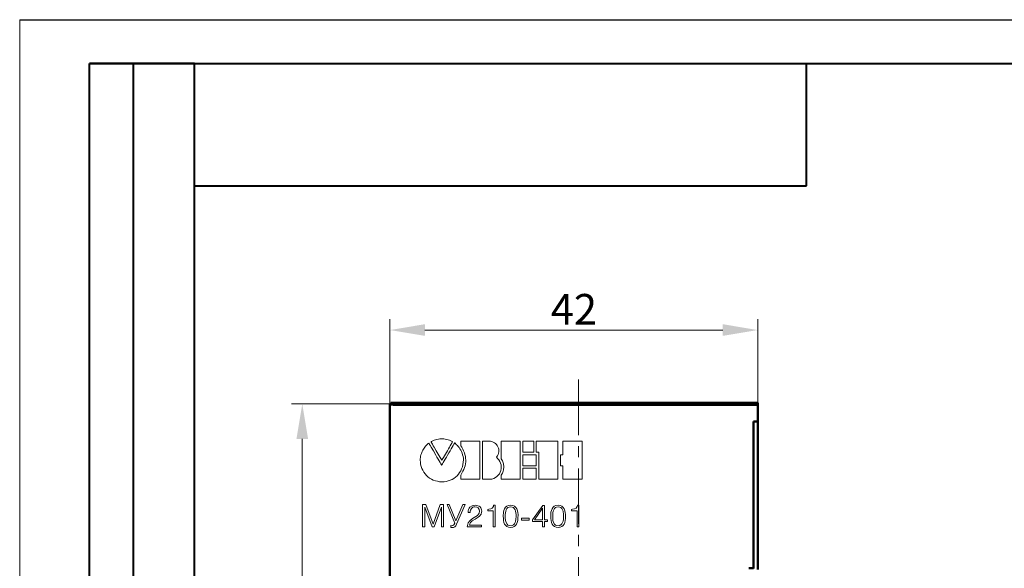
# Model space of a CAD drawing. Units: millimetres. Extents: x 2171 to 2591, y 1134 to 1431.
# Drawn here: x 2171 to 2283, y 1368 to 1431 of the extents above; entities that cross this region are included whole.
import ezdxf

# ---------------------------------------------------------------- set-up
doc = ezdxf.new("R2010")
doc.units = ezdxf.units.MM
doc.linetypes.add('CENTER', pattern=[10.16, 6.35, -1.27, 1.27, -1.27])
for name, color, linetype, lineweight in [('main', 5, 'Continuous', 50), ('size', 7, 'Continuous', 20), ('ОСЕВЫЕ', 1, 'CENTER', 15)]:
    doc.layers.add(name, color=color, linetype=linetype, lineweight=lineweight)
doc.layers.add('ФОРМАТ', color=7, linetype='Continuous')
doc.styles.add('GOST', font='GOST.shx', dxfattribs={"width": 0.8, "oblique": 15})
doc.dimstyles.new('GOST', dxfattribs={"dimscale": 0, "dimtxt": 3.5, "dimasz": 4, "dimexe": 1.25, "dimexo": 0, "dimtad": 1, "dimdec": 1, "dimrnd": 0.5, "dimtxsty": 'GOST', "dimcen": 5, "dimclrd": 256, "dimclre": 256, "dimclrt": 256, "dimadec": 1, "dimazin": 2, "dimtfac": 1, "dimtdec": 4, "dimtmove": 0, "dimatfit": 3, "dimfxl": 0, "dimtolj": 1, "dimtzin": 0, "dimlwd": -1, "dimlwe": -1, "dimarcsym": 0})

# ---------------------------------------------------------------- blocks, each defined once
blk = doc.blocks.new('*D175')
at = {"layer": 'Defpoints', "color": 0}
for p in [(2213.16, 1386.75), (2203.14, 1262.75), (2213.16, 1262.75)]:
    blk.add_point(p, dxfattribs=at)
at = {"layer": 'size'}
for p, q in [((2213.16, 1386.75), (2201.89, 1386.75)), ((2203.14, 1382.75), (2203.14, 1266.75)), ((2213.16, 1262.75), (2201.89, 1262.75))]:
    blk.add_line(p, q, dxfattribs=at)
for points in [[(2203.8, 1382.75), (2202.47, 1382.75), (2203.14, 1386.75)], [(2202.47, 1266.75), (2203.8, 1266.75), (2203.14, 1262.75)]]:
    blk.add_solid(points, dxfattribs=at)
at = {"layer": 'size', "linetype": 'ByBlock', "insert": (2200.76, 1324.75), "char_height": 3.5, "attachment_point": 5, "rotation": 90, "style": 'GOST'}
blk.add_mtext('\\A1;124', dxfattribs=at)
blk = doc.blocks.new('*D177')
at = {"layer": 'Defpoints', "color": 0}
for p in [(2255.25, 1395.21), (2213.16, 1386.75), (2255.25, 1386.87)]:
    blk.add_point(p, dxfattribs=at)
at = {"layer": 'size', "ltscale": 5}
for p, q in [((2213.16, 1386.75), (2213.16, 1396.46)), ((2255.25, 1386.87), (2255.25, 1396.46)), ((2217.16, 1395.21), (2251.25, 1395.21))]:
    blk.add_line(p, q, dxfattribs=at)
at = {"layer": 'size'}
for points in [[(2217.16, 1395.88), (2217.16, 1394.55), (2213.16, 1395.21)], [(2251.25, 1394.55), (2251.25, 1395.88), (2255.25, 1395.21)]]:
    blk.add_solid(points, dxfattribs=at)
at = {"layer": 'size', "linetype": 'ByBlock', "insert": (2234.21, 1397.59), "char_height": 3.5, "attachment_point": 5, "style": 'GOST'}
blk.add_mtext('\\A1;42', dxfattribs=at)

msp = doc.modelspace()

# ---------------------------------------------------------------- linework, layer by layer
at = {"color": 7, "linetype": 'Continuous', "lineweight": 15}
for p, q in [((2217.44, 1382.12), (2217.55, 1382.21)), ((2217.55, 1382.21), (2217.63, 1382.27)), ((2217.63, 1382.27), (2217.65, 1382.22)), ((2217.65, 1382.22), (2217.71, 1382.12)), ((2217.91, 1382.47), (2217.87, 1382.43)), ((2217.87, 1382.43), (2217.9, 1382.37)), ((2217.9, 1382.37), (2217.96, 1382.28)), ((2218.07, 1382.54), (2217.91, 1382.47)), ((2217.96, 1382.28), (2218.03, 1382.14)), ((2218.23, 1382.61), (2218.07, 1382.54)), ((2218.39, 1382.66), (2218.23, 1382.61)), ((2218.55, 1382.7), (2218.39, 1382.66)), ((2218.71, 1382.73), (2218.55, 1382.7)), ((2218.87, 1382.75), (2218.71, 1382.73)), ((2219.03, 1382.76), (2218.87, 1382.75)), ((2219.18, 1382.76), (2219.03, 1382.76)), ((2219.34, 1382.75), (2219.18, 1382.76)), ((2219.5, 1382.73), (2219.34, 1382.75)), ((2219.65, 1382.7), (2219.5, 1382.73)), ((2219.81, 1382.66), (2219.65, 1382.7)), ((2219.97, 1382.61), (2219.81, 1382.66)), ((2220.12, 1382.54), (2219.97, 1382.61)), ((2220.28, 1382.47), (2220.12, 1382.54)), ((2220.16, 1382.14), (2220.24, 1382.28)), ((2220.24, 1382.28), (2220.29, 1382.37)), ((2220.32, 1382.43), (2220.28, 1382.47)), ((2220.29, 1382.37), (2220.32, 1382.43)), ((2220.48, 1382.14), (2220.54, 1382.24)), ((2220.54, 1382.24), (2220.56, 1382.29)), ((2220.56, 1382.29), (2220.58, 1382.29)), ((2220.58, 1382.29), (2220.61, 1382.27)), ((2220.61, 1382.27), (2220.66, 1382.23)), ((2220.66, 1382.23), (2220.72, 1382.17)), ((2221.28, 1382.49), (2221.27, 1382.48)), ((2221.27, 1382.48), (2221.27, 1381.97)), ((2223.39, 1382.49), (2221.28, 1382.49)), ((2223.43, 1382.49), (2223.39, 1382.49)), ((2223.44, 1382.47), (2223.43, 1382.49)), ((2223.44, 1378.93), (2223.44, 1382.47)), ((2223.74, 1382.49), (2223.76, 1382.49)), ((2223.74, 1382.47), (2223.74, 1382.49)), ((2223.74, 1378.2), (2223.74, 1382.47)), ((2223.76, 1382.49), (2223.79, 1382.49)), ((2223.79, 1382.49), (2223.84, 1382.49)), ((2223.84, 1382.49), (2224.58, 1382.49)), ((2224.58, 1382.49), (2224.68, 1382.48)), ((2224.68, 1382.48), (2224.84, 1382.44)), ((2224.84, 1382.44), (2224.99, 1382.38)), ((2224.99, 1382.38), (2225.12, 1382.31)), ((2225.12, 1382.31), (2225.25, 1382.22)), ((2225.25, 1382.22), (2225.35, 1382.11)), ((2228.02, 1382.49), (2225.91, 1382.49)), ((2225.91, 1382.49), (2225.91, 1382.47)), ((2225.91, 1382.47), (2225.91, 1380.47)), ((2228.07, 1382.49), (2228.02, 1382.49)), ((2228.08, 1382.47), (2228.07, 1382.49)), ((2228.08, 1378.13), (2228.08, 1382.47)), ((2228.38, 1382.49), (2229.61, 1382.49)), ((2228.38, 1381.72), (2228.38, 1382.49)), ((2229.61, 1382.49), (2229.62, 1382.48)), ((2229.62, 1382.48), (2229.62, 1381.81)), ((2229.9, 1382.49), (2232.35, 1382.49)), ((2229.9, 1382.19), (2229.9, 1382.49)), ((2232.35, 1382.49), (2232.37, 1382.48)), ((2232.37, 1382.48), (2232.37, 1382.42)), ((2232.37, 1382.42), (2232.37, 1382.26)), ((2232.37, 1382.26), (2232.37, 1381.02)), ((2232.95, 1382.49), (2235.13, 1382.49)), ((2232.95, 1382.48), (2232.95, 1382.49)), ((2232.95, 1380.94), (2232.95, 1382.48)), ((2235.13, 1382.49), (2235.14, 1382.48)), ((2235.14, 1382.48), (2235.14, 1382.39)), ((2235.14, 1382.39), (2235.14, 1382.22)), ((2235.14, 1382.22), (2235.14, 1381.98)), ((2216.76, 1381.07), (2216.8, 1381.2)), ((2216.8, 1381.2), (2216.86, 1381.33)), ((2216.86, 1381.33), (2216.92, 1381.46)), ((2216.92, 1381.46), (2216.99, 1381.59)), ((2216.99, 1381.59), (2217.07, 1381.7)), ((2217.07, 1381.7), (2217.16, 1381.82)), ((2217.16, 1381.82), (2217.25, 1381.93)), ((2217.25, 1381.93), (2217.34, 1382.03)), ((2217.34, 1382.03), (2217.44, 1382.12)), ((2217.71, 1382.12), (2217.79, 1381.98)), ((2217.79, 1381.98), (2217.89, 1381.8)), ((2217.89, 1381.8), (2218.14, 1381.38)), ((2218.03, 1382.14), (2218.13, 1381.98)), ((2218.13, 1381.98), (2218.23, 1381.8)), ((2218.14, 1381.38), (2218.41, 1380.9)), ((2218.23, 1381.8), (2218.46, 1381.4)), ((2218.46, 1381.4), (2218.58, 1381.2)), ((2218.58, 1381.2), (2218.7, 1381)), ((2219.51, 1381), (2219.62, 1381.2)), ((2219.62, 1381.2), (2219.74, 1381.4)), ((2219.74, 1381.4), (2219.85, 1381.61)), ((2219.77, 1380.91), (2219.91, 1381.15)), ((2219.85, 1381.61), (2219.97, 1381.8)), ((2219.91, 1381.15), (2220.04, 1381.39)), ((2219.97, 1381.8), (2220.07, 1381.98)), ((2220.04, 1381.39), (2220.17, 1381.62)), ((2220.07, 1381.98), (2220.16, 1382.14)), ((2220.17, 1381.62), (2220.29, 1381.82)), ((2220.29, 1381.82), (2220.4, 1382)), ((2220.4, 1382), (2220.48, 1382.14)), ((2220.72, 1382.17), (2220.8, 1382.09)), ((2220.8, 1382.09), (2220.89, 1382)), ((2220.89, 1382), (2220.98, 1381.89)), ((2220.98, 1381.89), (2221.07, 1381.76)), ((2221.07, 1381.76), (2221.17, 1381.63)), ((2221.17, 1381.63), (2221.26, 1381.47)), ((2221.26, 1381.47), (2221.34, 1381.31)), ((2221.27, 1381.97), (2221.39, 1381.8)), ((2221.34, 1381.31), (2221.42, 1381.14)), ((2221.39, 1381.8), (2221.5, 1381.59)), ((2221.42, 1381.14), (2221.48, 1380.95)), ((2221.5, 1381.59), (2221.6, 1381.38)), ((2221.6, 1381.38), (2221.69, 1381.17)), ((2221.69, 1381.17), (2221.75, 1380.96)), ((2225.35, 1382.11), (2225.44, 1381.99)), ((2225.44, 1381.99), (2225.52, 1381.85)), ((2225.52, 1381.85), (2225.57, 1381.71)), ((2225.59, 1381.11), (2225.54, 1380.97)), ((2225.57, 1381.71), (2225.61, 1381.57)), ((2225.62, 1381.27), (2225.59, 1381.11)), ((2225.61, 1381.57), (2225.62, 1381.42)), ((2225.62, 1381.42), (2225.62, 1381.27)), ((2228.38, 1381.6), (2228.38, 1381.72)), ((2228.38, 1381.49), (2228.38, 1381.6)), ((2228.38, 1381.4), (2228.38, 1381.49)), ((2228.38, 1381.23), (2228.38, 1381.4)), ((2228.38, 1381.22), (2228.38, 1381.23)), ((2229.62, 1381.22), (2228.38, 1381.22)), ((2229.62, 1381.81), (2229.62, 1381.69)), ((2229.62, 1381.69), (2229.62, 1381.57)), ((2229.62, 1381.57), (2229.62, 1381.22)), ((2229.62, 1381.22), (2229.62, 1381.22)), ((2229.9, 1382.08), (2229.9, 1382.19)), ((2229.9, 1381.96), (2229.9, 1382.08)), ((2229.9, 1381.4), (2229.9, 1381.96)), ((2229.9, 1381.32), (2229.9, 1381.4)), ((2229.9, 1381.26), (2229.9, 1381.32)), ((2229.9, 1381.23), (2229.9, 1381.26)), ((2229.9, 1381.22), (2229.9, 1381.23)), ((2230.2, 1381.22), (2229.9, 1381.22)), ((2230.2, 1381.21), (2230.2, 1381.22)), ((2230.2, 1379.26), (2230.2, 1381.21)), ((2235.14, 1381.98), (2235.14, 1378.14)), ((2216.64, 1380.49), (2216.66, 1380.64)), ((2216.64, 1380.34), (2216.64, 1380.49)), ((2216.65, 1380.1), (2216.64, 1380.34)), ((2216.68, 1379.85), (2216.65, 1380.1)), ((2216.66, 1380.64), (2216.68, 1380.78)), ((2216.68, 1380.78), (2216.71, 1380.93)), ((2216.71, 1380.93), (2216.76, 1381.07)), ((2218.41, 1380.9), (2218.55, 1380.67)), ((2218.55, 1380.67), (2218.68, 1380.44)), ((2218.68, 1380.44), (2218.8, 1380.23)), ((2218.7, 1381), (2218.81, 1380.81)), ((2218.8, 1380.23), (2218.9, 1380.05)), ((2218.81, 1380.81), (2218.91, 1380.64)), ((2218.9, 1380.05), (2218.99, 1379.91)), ((2218.91, 1380.64), (2218.99, 1380.5)), ((2218.99, 1380.5), (2219.05, 1380.39)), ((2219.05, 1380.39), (2219.09, 1380.32)), ((2219.09, 1380.32), (2219.11, 1380.3)), ((2219.11, 1380.3), (2219.12, 1380.32)), ((2219.12, 1380.32), (2219.16, 1380.39)), ((2219.16, 1380.39), (2219.23, 1380.5)), ((2219.18, 1379.91), (2219.27, 1380.06)), ((2219.23, 1380.5), (2219.31, 1380.64)), ((2219.27, 1380.06), (2219.37, 1380.24)), ((2219.31, 1380.64), (2219.4, 1380.81)), ((2219.37, 1380.24), (2219.5, 1380.45)), ((2219.4, 1380.81), (2219.51, 1381)), ((2219.5, 1380.45), (2219.63, 1380.67)), ((2219.63, 1380.67), (2219.77, 1380.91)), ((2221.48, 1380.95), (2221.53, 1380.76)), ((2221.56, 1380.08), (2221.52, 1379.82)), ((2221.53, 1380.76), (2221.57, 1380.56)), ((2221.58, 1380.35), (2221.56, 1380.08)), ((2221.57, 1380.56), (2221.58, 1380.35)), ((2221.75, 1380.96), (2221.8, 1380.75)), ((2221.8, 1380.75), (2221.82, 1380.54)), ((2221.83, 1380.12), (2221.8, 1379.9)), ((2221.82, 1380.54), (2221.84, 1380.33)), ((2221.84, 1380.33), (2221.83, 1380.12)), ((2225.46, 1380.82), (2225.36, 1380.69)), ((2225.36, 1380.69), (2225.48, 1380.53)), ((2225.54, 1380.97), (2225.46, 1380.82)), ((2225.48, 1380.53), (2225.63, 1380.36)), ((2225.63, 1380.36), (2225.75, 1380.17)), ((2225.75, 1380.17), (2225.83, 1379.97)), ((2225.83, 1379.97), (2225.89, 1379.77)), ((2225.91, 1380.47), (2225.97, 1380.37)), ((2225.97, 1380.37), (2226.03, 1380.26)), ((2226.03, 1380.26), (2226.08, 1380.14)), ((2226.08, 1380.14), (2226.12, 1380.03)), ((2226.12, 1380.03), (2226.15, 1379.91)), ((2228.38, 1380.92), (2229.89, 1380.92)), ((2228.38, 1380.16), (2228.38, 1380.92)), ((2228.38, 1380.05), (2228.38, 1380.16)), ((2228.38, 1379.95), (2228.38, 1380.05)), ((2229.89, 1380.92), (2229.9, 1380.92)), ((2229.9, 1380.92), (2229.9, 1380.13)), ((2229.9, 1380.13), (2229.9, 1380.02)), ((2229.9, 1380.02), (2229.9, 1379.92)), ((2232.37, 1381.02), (2232.37, 1380.61)), ((2232.37, 1380.61), (2232.37, 1380.2)), ((2232.37, 1380.2), (2232.37, 1378.15)), ((2232.67, 1380.92), (2232.95, 1380.92)), ((2232.67, 1380.17), (2232.67, 1380.92)), ((2232.67, 1380.06), (2232.67, 1380.17)), ((2232.67, 1379.95), (2232.67, 1380.06)), ((2232.67, 1379.86), (2232.67, 1379.95)), ((2232.95, 1380.92), (2232.95, 1380.94)), ((2232.95, 1380.92), (2232.95, 1380.92)), ((2216.74, 1379.61), (2216.68, 1379.85)), ((2216.82, 1379.38), (2216.74, 1379.61)), ((2216.92, 1379.16), (2216.82, 1379.38)), ((2217.04, 1378.95), (2216.92, 1379.16)), ((2217.18, 1378.76), (2217.04, 1378.95)), ((2218.99, 1379.91), (2219.05, 1379.8)), ((2219.05, 1379.8), (2219.08, 1379.74)), ((2219.08, 1379.74), (2219.09, 1379.74)), ((2219.09, 1379.74), (2219.12, 1379.8)), ((2219.12, 1379.8), (2219.18, 1379.91)), ((2221.14, 1378.9), (2221, 1378.71)), ((2221.26, 1379.1), (2221.14, 1378.9)), ((2221.37, 1379.33), (2221.26, 1379.1)), ((2221.41, 1378.84), (2221.27, 1378.62)), ((2221.45, 1379.56), (2221.37, 1379.33)), ((2221.52, 1379.05), (2221.41, 1378.84)), ((2221.52, 1379.82), (2221.45, 1379.56)), ((2221.62, 1379.27), (2221.52, 1379.05)), ((2221.7, 1379.48), (2221.62, 1379.27)), ((2221.76, 1379.69), (2221.7, 1379.48)), ((2221.8, 1379.9), (2221.76, 1379.69)), ((2223.44, 1378.63), (2223.44, 1378.93)), ((2225.78, 1378.95), (2225.69, 1378.77)), ((2225.85, 1379.15), (2225.78, 1378.95)), ((2225.89, 1379.35), (2225.85, 1379.15)), ((2225.89, 1379.77), (2225.91, 1379.56)), ((2225.91, 1379.56), (2225.89, 1379.35)), ((2226.03, 1378.84), (2225.97, 1378.72)), ((2226.08, 1378.96), (2226.03, 1378.84)), ((2226.12, 1379.08), (2226.08, 1378.96)), ((2226.15, 1379.2), (2226.12, 1379.08)), ((2226.15, 1379.91), (2226.17, 1379.79)), ((2226.17, 1379.32), (2226.15, 1379.2)), ((2226.17, 1379.79), (2226.19, 1379.68)), ((2226.19, 1379.44), (2226.17, 1379.32)), ((2226.19, 1379.68), (2226.19, 1379.56)), ((2226.19, 1379.56), (2226.19, 1379.44)), ((2228.38, 1379.85), (2228.38, 1379.95)), ((2228.38, 1379.68), (2228.38, 1379.85)), ((2228.38, 1379.67), (2228.38, 1379.68)), ((2229.71, 1379.67), (2228.38, 1379.67)), ((2228.38, 1379.4), (2229.89, 1379.4)), ((2228.38, 1378.63), (2228.38, 1379.4)), ((2229.8, 1379.67), (2229.71, 1379.67)), ((2229.86, 1379.67), (2229.8, 1379.67)), ((2229.9, 1379.67), (2229.86, 1379.67)), ((2229.89, 1379.4), (2229.9, 1379.39)), ((2229.9, 1379.92), (2229.9, 1379.68)), ((2229.9, 1379.68), (2229.9, 1379.67)), ((2229.9, 1379.39), (2229.9, 1378.6)), ((2230.2, 1378.99), (2230.2, 1379.26)), ((2230.2, 1378.73), (2230.2, 1378.99)), ((2232.67, 1379.78), (2232.67, 1379.86)), ((2232.67, 1379.68), (2232.67, 1379.78)), ((2232.67, 1379.67), (2232.67, 1379.68)), ((2232.95, 1379.67), (2232.67, 1379.67)), ((2232.95, 1379.67), (2232.95, 1379.67)), ((2232.95, 1379.28), (2232.95, 1379.67)), ((2232.95, 1379.14), (2232.95, 1379.28)), ((2232.95, 1379), (2232.95, 1379.14)), ((2232.95, 1378.85), (2232.95, 1379)), ((2232.95, 1378.71), (2232.95, 1378.85)), ((2217.34, 1378.58), (2217.18, 1378.76)), ((2217.52, 1378.42), (2217.34, 1378.58)), ((2217.71, 1378.28), (2217.52, 1378.42)), ((2217.91, 1378.15), (2217.71, 1378.28)), ((2218.13, 1378.05), (2217.91, 1378.15)), ((2218.36, 1377.96), (2218.13, 1378.05)), ((2218.6, 1377.9), (2218.36, 1377.96)), ((2218.85, 1377.86), (2218.6, 1377.9)), ((2219.11, 1377.85), (2218.85, 1377.86)), ((2219.36, 1377.86), (2219.11, 1377.85)), ((2219.6, 1377.89), (2219.36, 1377.86)), ((2219.84, 1377.95), (2219.6, 1377.89)), ((2220.06, 1378.03), (2219.84, 1377.95)), ((2220.28, 1378.12), (2220.06, 1378.03)), ((2220.48, 1378.24), (2220.28, 1378.12)), ((2220.66, 1378.38), (2220.48, 1378.24)), ((2220.84, 1378.53), (2220.66, 1378.38)), ((2221, 1378.71), (2220.84, 1378.53)), ((2221.27, 1378.62), (2221.27, 1378.37)), ((2221.27, 1378.37), (2221.27, 1378.32)), ((2221.27, 1378.32), (2221.27, 1378.28)), ((2221.27, 1378.28), (2221.27, 1378.13)), ((2221.27, 1378.13), (2221.27, 1378.13)), ((2221.27, 1378.13), (2223.43, 1378.13)), ((2223.43, 1378.13), (2223.44, 1378.13)), ((2223.44, 1378.38), (2223.44, 1378.63)), ((2223.44, 1378.21), (2223.44, 1378.38)), ((2223.44, 1378.13), (2223.44, 1378.21)), ((2223.74, 1378.13), (2223.74, 1378.2)), ((2223.75, 1378.13), (2223.74, 1378.13)), ((2224.58, 1378.13), (2223.75, 1378.13)), ((2224.82, 1378.16), (2224.58, 1378.13)), ((2225.04, 1378.23), (2224.82, 1378.16)), ((2225.24, 1378.33), (2225.04, 1378.23)), ((2225.41, 1378.45), (2225.24, 1378.33)), ((2225.56, 1378.6), (2225.41, 1378.45)), ((2225.69, 1378.77), (2225.56, 1378.6)), ((2225.97, 1378.72), (2225.91, 1378.6)), ((2225.91, 1378.6), (2225.91, 1378.13)), ((2225.91, 1378.13), (2225.91, 1378.13)), ((2225.91, 1378.13), (2228.07, 1378.13)), ((2228.07, 1378.13), (2228.08, 1378.13)), ((2228.38, 1378.51), (2228.38, 1378.63)), ((2228.38, 1378.4), (2228.38, 1378.51)), ((2228.38, 1378.31), (2228.38, 1378.4)), ((2228.38, 1378.14), (2228.38, 1378.31)), ((2228.38, 1378.13), (2228.38, 1378.14)), ((2229.9, 1378.13), (2228.38, 1378.13)), ((2229.9, 1378.6), (2229.9, 1378.48)), ((2229.9, 1378.48), (2229.9, 1378.38)), ((2229.9, 1378.38), (2229.9, 1378.13)), ((2229.9, 1378.13), (2229.9, 1378.13)), ((2230.2, 1378.14), (2230.2, 1378.73)), ((2230.21, 1378.13), (2230.2, 1378.14)), ((2232.37, 1378.13), (2230.21, 1378.13)), ((2232.37, 1378.15), (2232.37, 1378.13)), ((2232.95, 1378.13), (2232.95, 1378.71)), ((2232.95, 1378.13), (2232.95, 1378.13)), ((2235.13, 1378.13), (2232.95, 1378.13)), ((2235.14, 1378.14), (2235.13, 1378.13)), ((2216.91, 1375.23), (2216.91, 1372.69)), ((2217.27, 1375.23), (2216.91, 1375.23)), ((2217.15, 1372.69), (2217.15, 1374.95)), ((2217.15, 1374.95), (2217.99, 1372.69)), ((2218.11, 1372.99), (2217.27, 1375.23)), ((2218.93, 1375.23), (2218.11, 1372.99)), ((2218.21, 1372.69), (2219.05, 1374.95)), ((2219.29, 1375.23), (2218.93, 1375.23)), ((2219.05, 1374.95), (2219.05, 1372.69)), ((2219.29, 1372.69), (2219.29, 1375.23)), ((2219.71, 1375.23), (2220.59, 1373.1)), ((2219.96, 1375.23), (2219.71, 1375.23)), ((2220.72, 1373.38), (2219.96, 1375.23)), ((2221.49, 1375.23), (2220.72, 1373.38)), ((2220.8, 1373.01), (2221.76, 1375.23)), ((2221.76, 1375.23), (2221.49, 1375.23)), ((2222.11, 1374.53), (2222.1, 1374.35)), ((2222.1, 1374.35), (2222.34, 1374.35)), ((2222.15, 1374.69), (2222.11, 1374.53)), ((2222.22, 1374.83), (2222.15, 1374.69)), ((2222.31, 1374.94), (2222.22, 1374.83)), ((2222.57, 1375.11), (2222.31, 1374.94)), ((2222.34, 1374.47), (2222.37, 1374.59)), ((2222.34, 1374.35), (2222.34, 1374.47)), ((2222.37, 1374.59), (2222.49, 1374.79)), ((2222.49, 1374.79), (2222.65, 1374.93)), ((2222.73, 1375.15), (2222.57, 1375.11)), ((2222.65, 1374.93), (2222.75, 1374.97)), ((2222.9, 1375.17), (2222.73, 1375.15)), ((2222.75, 1374.97), (2222.87, 1374.98)), ((2222.87, 1374.98), (2223.09, 1374.94)), ((2223.07, 1375.15), (2222.9, 1375.17)), ((2223.23, 1375.11), (2223.07, 1375.15)), ((2223.09, 1374.94), (2223.26, 1374.85)), ((2223.37, 1375.05), (2223.23, 1375.11)), ((2223.26, 1374.85), (2223.38, 1374.69)), ((2223.47, 1374.97), (2223.37, 1375.05)), ((2223.38, 1374.69), (2223.42, 1374.47)), ((2223.42, 1374.47), (2223.39, 1374.27)), ((2223.57, 1374.86), (2223.47, 1374.97)), ((2223.66, 1374.62), (2223.57, 1374.86)), ((2223.61, 1374.15), (2223.66, 1374.37)), ((2223.67, 1374.49), (2223.66, 1374.62)), ((2223.66, 1374.37), (2223.67, 1374.49)), ((2224.48, 1374.7), (2224.35, 1374.69)), ((2224.35, 1374.69), (2224.35, 1374.54)), ((2224.35, 1374.54), (2224.99, 1374.54)), ((2224.71, 1374.74), (2224.48, 1374.7)), ((2224.88, 1374.83), (2224.71, 1374.74)), ((2225, 1375.03), (2224.88, 1374.83)), ((2224.99, 1374.54), (2224.99, 1372.69)), ((2225.03, 1375.18), (2225, 1375.03)), ((2225.21, 1375.18), (2225.03, 1375.18)), ((2225.21, 1372.69), (2225.21, 1375.18)), ((2226.15, 1374.37), (2226.13, 1373.9)), ((2226.21, 1374.58), (2226.15, 1374.37)), ((2226.29, 1374.77), (2226.21, 1374.58)), ((2226.39, 1374.93), (2226.29, 1374.77)), ((2226.38, 1374.29), (2226.42, 1374.47)), ((2226.54, 1375.06), (2226.39, 1374.93)), ((2226.42, 1374.47), (2226.47, 1374.63)), ((2226.47, 1374.63), (2226.55, 1374.78)), ((2226.73, 1375.14), (2226.54, 1375.06)), ((2226.55, 1374.78), (2226.66, 1374.89)), ((2226.66, 1374.89), (2226.79, 1374.95)), ((2226.98, 1375.17), (2226.73, 1375.14)), ((2226.79, 1374.95), (2226.97, 1374.98)), ((2226.97, 1374.98), (2227.15, 1374.95)), ((2227.22, 1375.14), (2226.98, 1375.17)), ((2227.15, 1374.95), (2227.29, 1374.89)), ((2227.42, 1375.05), (2227.22, 1375.14)), ((2227.29, 1374.89), (2227.39, 1374.78)), ((2227.39, 1374.78), (2227.49, 1374.65)), ((2227.57, 1374.91), (2227.42, 1375.05)), ((2227.49, 1374.65), (2227.54, 1374.49)), ((2227.54, 1374.49), (2227.59, 1374.1)), ((2227.67, 1374.74), (2227.57, 1374.91)), ((2227.75, 1374.54), (2227.67, 1374.74)), ((2227.79, 1374.33), (2227.75, 1374.54)), ((2227.82, 1374.1), (2227.79, 1374.33)), ((2230.65, 1375.15), (2229.49, 1373.49)), ((2229.7, 1373.49), (2230.62, 1374.81)), ((2230.62, 1374.81), (2230.62, 1373.49)), ((2230.85, 1375.15), (2230.65, 1375.15)), ((2230.85, 1373.49), (2230.85, 1375.15)), ((2231.59, 1374.37), (2231.56, 1373.9)), ((2231.64, 1374.58), (2231.59, 1374.37)), ((2231.72, 1374.77), (2231.64, 1374.58)), ((2231.83, 1374.93), (2231.72, 1374.77)), ((2231.81, 1374.29), (2231.85, 1374.47)), ((2231.97, 1375.06), (2231.83, 1374.93)), ((2231.85, 1374.47), (2231.91, 1374.63)), ((2231.91, 1374.63), (2231.99, 1374.78)), ((2232.16, 1375.14), (2231.97, 1375.06)), ((2231.99, 1374.78), (2232.09, 1374.89)), ((2232.09, 1374.89), (2232.23, 1374.95)), ((2232.41, 1375.17), (2232.16, 1375.14)), ((2232.23, 1374.95), (2232.4, 1374.98)), ((2232.4, 1374.98), (2232.59, 1374.95)), ((2232.65, 1375.14), (2232.41, 1375.17)), ((2232.59, 1374.95), (2232.72, 1374.89)), ((2232.85, 1375.05), (2232.65, 1375.14)), ((2232.72, 1374.89), (2232.83, 1374.78)), ((2232.83, 1374.78), (2232.92, 1374.65)), ((2233, 1374.91), (2232.85, 1375.05)), ((2232.92, 1374.65), (2232.97, 1374.49)), ((2232.97, 1374.49), (2233.03, 1374.1)), ((2233.11, 1374.74), (2233, 1374.91)), ((2233.19, 1374.54), (2233.11, 1374.74)), ((2233.23, 1374.33), (2233.19, 1374.54)), ((2233.25, 1374.1), (2233.23, 1374.33)), ((2234.06, 1374.7), (2233.93, 1374.69)), ((2233.93, 1374.69), (2233.93, 1374.54)), ((2233.93, 1374.54), (2234.57, 1374.54)), ((2234.29, 1374.74), (2234.06, 1374.7)), ((2234.46, 1374.83), (2234.29, 1374.74)), ((2234.58, 1375.03), (2234.46, 1374.83)), ((2234.57, 1374.54), (2234.57, 1372.69)), ((2234.61, 1375.18), (2234.58, 1375.03)), ((2234.79, 1375.18), (2234.61, 1375.18)), ((2234.79, 1372.69), (2234.79, 1375.18)), ((2222.31, 1373.39), (2222.11, 1373.15)), ((2222.62, 1373.65), (2222.31, 1373.39)), ((2222.37, 1373.17), (2222.58, 1373.38)), ((2222.58, 1373.38), (2222.91, 1373.57)), ((2222.82, 1373.77), (2222.62, 1373.65)), ((2223.18, 1373.99), (2222.82, 1373.77)), ((2222.91, 1373.57), (2223.27, 1373.78)), ((2223.3, 1374.13), (2223.18, 1373.99)), ((2223.27, 1373.78), (2223.42, 1373.91)), ((2223.39, 1374.27), (2223.3, 1374.13)), ((2223.42, 1373.91), (2223.61, 1374.15)), ((2226.13, 1373.9), (2226.14, 1373.65)), ((2226.14, 1373.65), (2226.17, 1373.42)), ((2226.17, 1373.42), (2226.21, 1373.19)), ((2226.35, 1374.09), (2226.38, 1374.29)), ((2226.35, 1373.65), (2226.35, 1374.09)), ((2226.38, 1373.45), (2226.35, 1373.65)), ((2226.42, 1373.26), (2226.38, 1373.45)), ((2226.57, 1372.98), (2226.42, 1373.26)), ((2227.54, 1373.34), (2227.49, 1373.18)), ((2227.58, 1373.53), (2227.54, 1373.34)), ((2227.59, 1373.9), (2227.58, 1373.53)), ((2227.59, 1374.1), (2227.59, 1373.9)), ((2227.74, 1373.19), (2227.78, 1373.41)), ((2227.78, 1373.41), (2227.81, 1373.63)), ((2227.81, 1373.63), (2227.82, 1374.1)), ((2228.21, 1373.67), (2228.21, 1373.47)), ((2229.1, 1373.67), (2228.21, 1373.67)), ((2228.21, 1373.47), (2229.1, 1373.47)), ((2229.1, 1373.47), (2229.1, 1373.67)), ((2229.49, 1373.49), (2229.49, 1373.3)), ((2229.49, 1373.3), (2230.62, 1373.3)), ((2230.62, 1373.49), (2229.7, 1373.49)), ((2230.62, 1373.3), (2230.62, 1372.69)), ((2231.19, 1373.49), (2230.85, 1373.49)), ((2230.85, 1372.69), (2230.85, 1373.3)), ((2230.85, 1373.3), (2231.19, 1373.3)), ((2231.19, 1373.3), (2231.19, 1373.49)), ((2231.56, 1373.9), (2231.57, 1373.65)), ((2231.57, 1373.65), (2231.6, 1373.42)), ((2231.6, 1373.42), (2231.64, 1373.19)), ((2231.79, 1374.09), (2231.81, 1374.29)), ((2231.79, 1373.65), (2231.79, 1374.09)), ((2231.81, 1373.45), (2231.79, 1373.65)), ((2231.85, 1373.26), (2231.81, 1373.45)), ((2232, 1372.98), (2231.85, 1373.26)), ((2232.97, 1373.34), (2232.92, 1373.18)), ((2233.01, 1373.53), (2232.97, 1373.34)), ((2233.03, 1373.9), (2233.01, 1373.53)), ((2233.03, 1374.1), (2233.03, 1373.9)), ((2233.17, 1373.19), (2233.21, 1373.41)), ((2233.21, 1373.41), (2233.24, 1373.63)), ((2233.24, 1373.63), (2233.25, 1374.1)), ((2216.91, 1372.69), (2217.15, 1372.69)), ((2217.99, 1372.69), (2218.21, 1372.69)), ((2219.05, 1372.69), (2219.29, 1372.69)), ((2220.19, 1372.82), (2220.12, 1372.83)), ((2220.12, 1372.83), (2220.12, 1372.63)), ((2220.12, 1372.63), (2220.27, 1372.62)), ((2220.36, 1372.83), (2220.19, 1372.82)), ((2220.27, 1372.62), (2220.44, 1372.63)), ((2220.49, 1372.91), (2220.36, 1372.83)), ((2220.44, 1372.63), (2220.59, 1372.7)), ((2220.59, 1373.1), (2220.49, 1372.91)), ((2220.59, 1372.7), (2220.69, 1372.82)), ((2220.69, 1372.82), (2220.8, 1373.01)), ((2222.06, 1373.01), (2222.02, 1372.69)), ((2222.02, 1372.69), (2223.65, 1372.69)), ((2222.11, 1373.15), (2222.06, 1373.01)), ((2222.26, 1372.87), (2222.29, 1373.03)), ((2223.65, 1372.87), (2222.26, 1372.87)), ((2222.29, 1373.03), (2222.37, 1373.17)), ((2223.65, 1372.69), (2223.65, 1372.87)), ((2224.99, 1372.69), (2225.21, 1372.69)), ((2226.21, 1373.19), (2226.29, 1373.01)), ((2226.29, 1373.01), (2226.41, 1372.86)), ((2226.41, 1372.86), (2226.55, 1372.74)), ((2226.55, 1372.74), (2226.74, 1372.66)), ((2226.67, 1372.9), (2226.57, 1372.98)), ((2226.81, 1372.83), (2226.67, 1372.9)), ((2226.74, 1372.66), (2226.98, 1372.63)), ((2227.07, 1372.82), (2226.81, 1372.83)), ((2226.98, 1372.63), (2227.21, 1372.66)), ((2227.3, 1372.91), (2227.07, 1372.82)), ((2227.21, 1372.66), (2227.39, 1372.74)), ((2227.41, 1373.03), (2227.3, 1372.91)), ((2227.39, 1372.74), (2227.54, 1372.86)), ((2227.49, 1373.18), (2227.41, 1373.03)), ((2227.54, 1372.86), (2227.66, 1373.01)), ((2227.66, 1373.01), (2227.74, 1373.19)), ((2230.62, 1372.69), (2230.85, 1372.69)), ((2231.64, 1373.19), (2231.72, 1373.01)), ((2231.72, 1373.01), (2231.84, 1372.86)), ((2231.84, 1372.86), (2231.99, 1372.74)), ((2231.99, 1372.74), (2232.17, 1372.66)), ((2232.11, 1372.9), (2232, 1372.98)), ((2232.24, 1372.83), (2232.11, 1372.9)), ((2232.17, 1372.66), (2232.41, 1372.63)), ((2232.51, 1372.82), (2232.24, 1372.83)), ((2232.41, 1372.63), (2232.64, 1372.66)), ((2232.73, 1372.91), (2232.51, 1372.82)), ((2232.64, 1372.66), (2232.83, 1372.74)), ((2232.84, 1373.03), (2232.73, 1372.91)), ((2232.83, 1372.74), (2232.97, 1372.86)), ((2232.92, 1373.18), (2232.84, 1373.03)), ((2232.97, 1372.86), (2233.09, 1373.01)), ((2233.09, 1373.01), (2233.17, 1373.19)), ((2234.57, 1372.69), (2234.79, 1372.69))]:
    msp.add_line(p, q, dxfattribs=at)
at = {"layer": 'main'}
for p, q in [((2213.16, 1386.75), (2213.22, 1386.69)), ((2253.25, 1386.75), (2213.16, 1386.75)), ((2213.16, 1386.75), (2213.16, 1378.75)), ((2221.1, 1386.87), (2213.25, 1386.87)), ((2213.25, 1386.75), (2213.25, 1386.87)), ((2221.1, 1386.87), (2221.1, 1386.75)), ((2221.25, 1386.87), (2221.1, 1386.87)), ((2221.25, 1386.87), (2221.25, 1386.75)), ((2228.75, 1386.87), (2221.25, 1386.87)), ((2229.75, 1386.75), (2229.75, 1386.87)), ((2229.88, 1386.87), (2229.75, 1386.87)), ((2229.88, 1386.87), (2229.88, 1386.75)), ((2255.25, 1386.87), (2229.88, 1386.87)), ((2234.96, 1386.87), (2234.96, 1386.87)), ((2234.96, 1386.87), (2234.97, 1386.87)), ((2234.97, 1386.87), (2234.97, 1386.87)), ((2234.97, 1386.87), (2235.01, 1386.87)), ((2235.01, 1386.87), (2235.01, 1386.87)), ((2235.01, 1386.87), (2235.13, 1386.87)), ((2235.13, 1386.87), (2235.13, 1386.87)), ((2235.13, 1386.87), (2235.32, 1386.87)), ((2235.32, 1386.87), (2235.32, 1386.87)), ((2235.32, 1386.87), (2235.49, 1386.87)), ((2235.49, 1386.87), (2235.49, 1386.87)), ((2235.49, 1386.87), (2235.74, 1386.87)), ((2235.74, 1386.87), (2235.74, 1386.87)), ((2235.74, 1386.87), (2235.93, 1386.87)), ((2235.93, 1386.87), (2235.93, 1386.87)), ((2235.93, 1386.87), (2236.09, 1386.87)), ((2236.09, 1386.87), (2236.09, 1386.87)), ((2236.09, 1386.87), (2236.29, 1386.87)), ((2236.29, 1386.87), (2236.29, 1386.87)), ((2236.29, 1386.87), (2236.53, 1386.87)), ((2236.53, 1386.87), (2236.53, 1386.87)), ((2236.53, 1386.87), (2236.7, 1386.87)), ((2236.7, 1386.87), (2236.7, 1386.87)), ((2236.7, 1386.87), (2236.88, 1386.87)), ((2236.88, 1386.87), (2236.88, 1386.87)), ((2236.88, 1386.87), (2237.12, 1386.87)), ((2237.12, 1386.87), (2237.12, 1386.87)), ((2237.12, 1386.87), (2237.25, 1386.87)), ((2237.25, 1386.87), (2237.25, 1386.87)), ((2238.02, 1386.87), (2238.02, 1386.87)), ((2238.02, 1386.87), (2238.1, 1386.87)), ((2238.1, 1386.87), (2238.4, 1386.87)), ((2238.1, 1386.87), (2238.1, 1386.87)), ((2238.4, 1386.87), (2238.4, 1386.87)), ((2238.4, 1386.87), (2239.2, 1386.87)), ((2239.2, 1386.87), (2239.2, 1386.87)), ((2239.2, 1386.87), (2239.48, 1386.87)), ((2239.48, 1386.87), (2239.48, 1386.87)), ((2239.85, 1386.87), (2239.85, 1386.87)), ((2239.85, 1386.87), (2239.86, 1386.87)), ((2239.86, 1386.87), (2239.86, 1386.87)), ((2239.86, 1386.87), (2239.89, 1386.87)), ((2239.89, 1386.87), (2239.89, 1386.87)), ((2239.89, 1386.87), (2239.93, 1386.87)), ((2239.93, 1386.87), (2239.93, 1386.87)), ((2239.93, 1386.87), (2239.93, 1386.87)), ((2239.93, 1386.87), (2239.93, 1386.87)), ((2239.93, 1386.87), (2239.94, 1386.87)), ((2239.94, 1386.87), (2239.94, 1386.87)), ((2239.94, 1386.87), (2239.97, 1386.87)), ((2239.97, 1386.87), (2239.97, 1386.87)), ((2239.97, 1386.87), (2240.01, 1386.87)), ((2240.01, 1386.87), (2240.01, 1386.87)), ((2240.01, 1386.87), (2240.13, 1386.87)), ((2240.13, 1386.87), (2240.13, 1386.87)), ((2240.13, 1386.87), (2240.21, 1386.87)), ((2240.21, 1386.87), (2240.21, 1386.87)), ((2240.21, 1386.87), (2240.37, 1386.87)), ((2240.37, 1386.87), (2240.37, 1386.87)), ((2240.37, 1386.87), (2240.54, 1386.87)), ((2240.54, 1386.87), (2240.54, 1386.87)), ((2240.54, 1386.87), (2240.76, 1386.87)), ((2240.76, 1386.87), (2240.76, 1386.87)), ((2240.76, 1386.87), (2240.98, 1386.87)), ((2240.98, 1386.87), (2240.98, 1386.87)), ((2240.98, 1386.87), (2241.14, 1386.87)), ((2241.14, 1386.87), (2241.14, 1386.87)), ((2241.14, 1386.87), (2241.3, 1386.87)), ((2241.3, 1386.87), (2241.3, 1386.87)), ((2241.3, 1386.87), (2241.46, 1386.87)), ((2241.46, 1386.87), (2241.46, 1386.87)), ((2241.46, 1386.87), (2241.52, 1386.87)), ((2241.52, 1386.87), (2241.52, 1386.87)), ((2241.52, 1386.87), (2241.56, 1386.87)), ((2241.56, 1386.87), (2241.56, 1386.87)), ((2241.56, 1386.87), (2241.58, 1386.87)), ((2241.58, 1386.87), (2241.58, 1386.87)), ((2241.58, 1386.87), (2241.6, 1386.87)), ((2241.6, 1386.87), (2241.6, 1386.87)), ((2241.97, 1386.87), (2241.97, 1386.87)), ((2241.97, 1386.87), (2242.05, 1386.87)), ((2242.05, 1386.87), (2242.05, 1386.87)), ((2242.05, 1386.87), (2242.34, 1386.87)), ((2242.34, 1386.87), (2242.34, 1386.87)), ((2242.34, 1386.87), (2242.72, 1386.87)), ((2242.72, 1386.87), (2242.72, 1386.87)), ((2242.72, 1386.87), (2242.88, 1386.87)), ((2242.88, 1386.87), (2242.88, 1386.87)), ((2242.88, 1386.87), (2243.01, 1386.87)), ((2243.01, 1386.87), (2243.01, 1386.87)), ((2243.01, 1386.87), (2243.21, 1386.87)), ((2243.21, 1386.87), (2243.21, 1386.87)), ((2243.21, 1386.87), (2243.28, 1386.87)), ((2243.28, 1386.87), (2243.28, 1386.87)), ((2243.28, 1386.87), (2243.37, 1386.87)), ((2243.37, 1386.87), (2243.37, 1386.87)), ((2243.48, 1386.87), (2243.48, 1386.87)), ((2243.48, 1386.87), (2243.56, 1386.87)), ((2243.56, 1386.87), (2243.56, 1386.87)), ((2243.56, 1386.87), (2244.11, 1386.87)), ((2244.11, 1386.87), (2244.11, 1386.87)), ((2244.11, 1386.87), (2244.4, 1386.87)), ((2244.4, 1386.87), (2244.4, 1386.87)), ((2244.4, 1386.87), (2244.95, 1386.87)), ((2244.95, 1386.87), (2244.95, 1386.87)), ((2245.14, 1386.87), (2245.14, 1386.87)), ((2245.14, 1386.87), (2245.44, 1386.87)), ((2245.44, 1386.87), (2245.44, 1386.87)), ((2245.44, 1386.87), (2245.83, 1386.87)), ((2245.83, 1386.87), (2245.83, 1386.87)), ((2245.83, 1386.87), (2246.11, 1386.87)), ((2246.11, 1386.87), (2246.34, 1386.87)), ((2246.11, 1386.87), (2246.11, 1386.87)), ((2246.34, 1386.87), (2246.34, 1386.87)), ((2246.34, 1386.87), (2246.35, 1386.87)), ((2246.35, 1386.87), (2246.35, 1386.87)), ((2255.25, 1386.87), (2255.25, 1386.71)), ((2255.25, 1386.68), (2255.25, 1386.71)), ((2215.22, 1386.66), (2254.25, 1386.66)), ((2255.25, 1384.74), (2255.25, 1386.68)), ((2254.76, 1367.94), (2254.76, 1384.74)), ((2255.25, 1384.74), (2255.25, 1367.82)), ((2213.16, 1378.75), (2213.16, 1262.75))]:
    msp.add_line(p, q, dxfattribs=at)
for points, knots in [([(2229.75, 1386.87), (2229.75, 1386.87), (2229.75, 1386.87), (2229.74, 1386.87), (2229.71, 1386.87), (2229.67, 1386.87), (2229.59, 1386.87), (2229.46, 1386.87), (2229.3, 1386.87), (2229.13, 1386.87), (2228.94, 1386.87), (2228.81, 1386.87), (2228.75, 1386.87)], [0, 0, 0, 0, 0.060259, 0.120021, 0.179824, 0.240208, 0.369998, 0.50013, 0.629921, 0.760053, 0.879943, 1, 1, 1, 1]), ([(2252.55, 1386.68), (2252.52, 1386.68), (2252.45, 1386.68), (2252.35, 1386.68), (2252.26, 1386.68), (2252.13, 1386.68), (2251.97, 1386.69), (2251.8, 1386.69), (2251.67, 1386.69), (2251.54, 1386.7), (2251.48, 1386.7), (2251.54, 1386.71), (2251.67, 1386.71), (2251.8, 1386.71), (2251.97, 1386.72), (2252.16, 1386.72), (2252.35, 1386.72), (2252.49, 1386.72), (2252.55, 1386.72)], [0, 0, 0, 0, 0.0301655, 0.060081, 0.0900167, 0.120242, 0.1852176, 0.2503578, 0.3153373, 0.3804814, 0.5000654, 0.6196494, 0.6846307, 0.7497729, 0.8147504, 0.8798888, 0.939905, 1, 1, 1, 1]), ([(2252.55, 1386.72), (2252.58, 1386.72), (2252.65, 1386.72), (2252.75, 1386.72), (2252.84, 1386.72), (2252.97, 1386.72), (2253.13, 1386.72), (2253.3, 1386.71), (2253.44, 1386.71), (2253.56, 1386.71), (2253.63, 1386.7), (2253.56, 1386.7), (2253.44, 1386.69), (2253.3, 1386.69), (2253.13, 1386.69), (2252.95, 1386.68), (2252.75, 1386.68), (2252.62, 1386.68), (2252.55, 1386.68)], [0, 0, 0, 0, 0.0301655, 0.060081, 0.0900167, 0.120242, 0.1852176, 0.2503578, 0.3153373, 0.3804814, 0.5000654, 0.6196494, 0.6846307, 0.7497729, 0.8147504, 0.8798888, 0.939905, 1, 1, 1, 1]), ([(2255.25, 1386.71), (2255.25, 1386.71), (2255.25, 1386.71), (2255.24, 1386.71), (2255.22, 1386.72), (2255.19, 1386.72), (2255.16, 1386.72), (2255.08, 1386.72), (2254.94, 1386.73), (2254.68, 1386.74), (2254.36, 1386.74), (2254.04, 1386.74), (2253.75, 1386.74), (2253.5, 1386.75), (2253.34, 1386.75), (2253.25, 1386.75)], [0, 0, 0, 0, 0.040279, 0.080249, 0.120067, 0.159895, 0.199892, 0.240216, 0.370065, 0.500082, 0.629924, 0.759932, 0.840132, 0.919727, 1, 1, 1, 1]), ([(2213.22, 1386.69), (2213.22, 1386.69), (2213.22, 1386.69), (2213.24, 1386.69), (2213.27, 1386.68), (2213.31, 1386.68), (2213.4, 1386.68), (2213.55, 1386.67), (2213.81, 1386.67), (2214.12, 1386.66), (2214.44, 1386.66), (2214.72, 1386.66), (2214.97, 1386.66), (2215.13, 1386.66), (2215.22, 1386.66)], [0, 0, 0, 0, 0.048329, 0.096267, 0.144081, 0.192045, 0.240428, 0.370165, 0.500072, 0.629801, 0.759701, 0.839973, 0.919653, 1, 1, 1, 1]), ([(2255.25, 1386.68), (2255.25, 1386.68), (2255.25, 1386.67), (2255.23, 1386.67), (2255.21, 1386.67), (2255.17, 1386.67), (2255.13, 1386.67), (2255.09, 1386.67), (2255.03, 1386.67), (2254.97, 1386.66), (2254.91, 1386.66), (2254.85, 1386.66), (2254.78, 1386.66), (2254.71, 1386.66), (2254.65, 1386.66), (2254.58, 1386.66), (2254.51, 1386.66), (2254.44, 1386.66), (2254.38, 1386.66), (2254.31, 1386.66), (2254.27, 1386.66), (2254.25, 1386.66)], [0, 0, 0, 0, 0.066251, 0.130989, 0.194214, 0.255926, 0.316125, 0.37481, 0.431983, 0.487641, 0.541787, 0.594419, 0.645538, 0.695143, 0.743234, 0.789813, 0.834877, 0.878428, 0.920466, 0.96099, 1, 1, 1, 1]), ([(2254.76, 1384.73), (2254.76, 1384.73), (2254.81, 1384.73), (2254.88, 1384.73), (2254.98, 1384.73), (2255.07, 1384.73), (2255.15, 1384.74), (2255.21, 1384.74), (2255.24, 1384.74), (2255.25, 1384.74), (2255.25, 1384.74)], [0.3358586, 0.3358586, 0.3358586, 0.3358586, 0.3502345, 0.4316732, 0.516908, 0.6059383, 0.6987633, 0.7953825, 0.895795, 1, 1, 1, 1]), ([(2254.63, 1367.95), (2254.6, 1367.95), (2254.54, 1367.95), (2254.44, 1367.95), (2254.34, 1367.95), (2254.28, 1367.95), (2254.24, 1367.95)], [0, 0, 0, 0, 0.251284, 0.5, 0.748716, 1, 1, 1, 1])]:
    msp.add_open_spline(points, degree=3, knots=knots, dxfattribs=at)
msp.add_open_spline([(2254.76, 1367.95), (2254.76, 1367.95), (2254.71, 1367.95), (2254.63, 1367.95)], degree=3, dxfattribs=at)
at = {"layer": 'ОСЕВЫЕ'}
msp.add_line((2234.73, 1261.27), (2234.73, 1390.64), dxfattribs=at)
at = {"layer": 'ФОРМАТ', "lineweight": 0}
msp.add_line((2170.81, 1430.73), (2170.81, 1133.73), dxfattribs=at)
at = {"layer": 'ФОРМАТ', "linetype": 'ByBlock', "ltscale": 5}
msp.add_line((2170.81, 1430.73), (2590.81, 1430.73), dxfattribs=at)
at = {"layer": 'ФОРМАТ', "linetype": 'Continuous', "lineweight": 40}
for p, q in [((2178.81, 1305.73), (2178.81, 1425.73)), ((2190.81, 1425.73), (2178.81, 1425.73)), ((2178.81, 1305.73), (2178.81, 1425.73)), ((2183.81, 1305.73), (2183.81, 1425.73)), ((2183.81, 1305.73), (2183.81, 1425.73)), ((2260.81, 1411.73), (2260.81, 1425.73)), ((2190.81, 1411.73), (2260.81, 1411.73))]:
    msp.add_line(p, q, dxfattribs=at)
at = {"layer": 'ФОРМАТ', "linetype": 'ByBlock', "lineweight": 40, "ltscale": 5}
for p, q in [((2178.81, 1425.73), (2585.81, 1425.73)), ((2190.81, 1138.73), (2190.81, 1425.73))]:
    msp.add_line(p, q, dxfattribs=at)

# ---------------------------------------------------------------- dimensions: what is measured, and where the dimension line sits
at = {"layer": 'size', "linetype": 'ByBlock', "ltscale": 5}
dim = msp.add_linear_dim(base=(2255.25, 1395.21), p1=(2213.16, 1386.75), p2=(2255.25, 1386.87), dimstyle='GOST', override={"dimscale": 1, "dimtxsty": 'GOST'}, dxfattribs=at)
dim.commit()
dim.dimension.update_dxf_attribs({"geometry": '*D177', "text_midpoint": (2234.21, 1397.59)})
at = {"layer": 'size'}
dim = msp.add_linear_dim(base=(2203.14, 1262.75), p1=(2213.16, 1386.75), p2=(2213.16, 1262.75), angle=90, dimstyle='GOST', override={"dimscale": 1, "dimasz": 4, "dimtxsty": 'GOST'}, dxfattribs=at)
dim.commit()
dim.dimension.update_dxf_attribs({"geometry": '*D175', "text_midpoint": (2200.76, 1324.75)})

doc.saveas('drawing.dxf')
